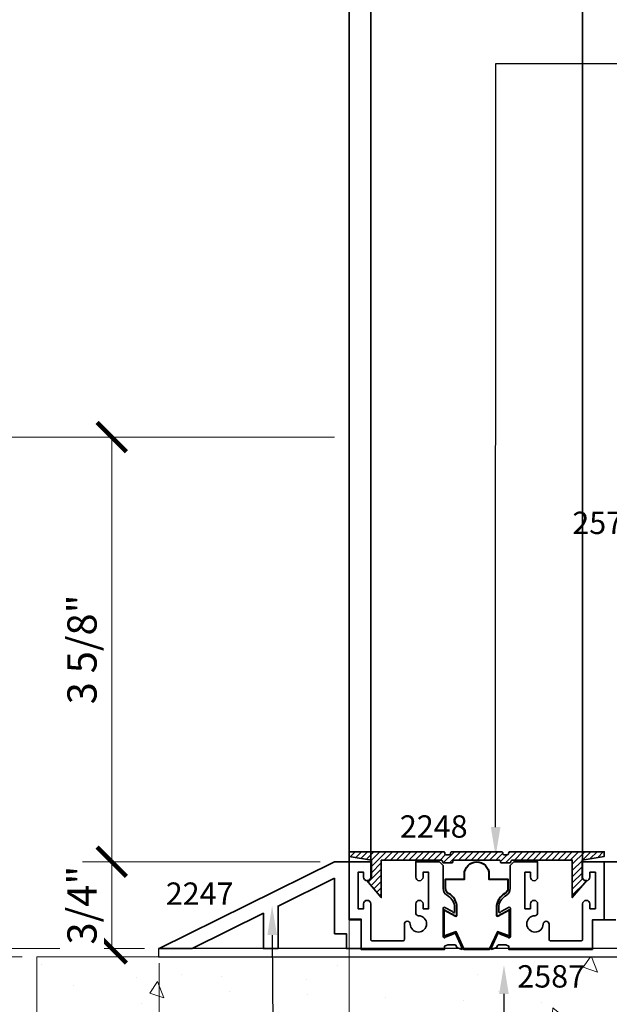
# Model space of a CAD drawing. Units: inches. Extents: x 10808 to 24807, y -8811 to -3227.
# Drawn here: x 11042 to 11047, y -3547 to -3539 of the extents above; entities that cross this region are included whole.
import ezdxf
from ezdxf import colors
from ezdxf.entities.mleader import LeaderData, LeaderLine
from ezdxf.math import Vec2, Vec3

# ---------------------------------------------------------------- set-up
doc = ezdxf.new("R2010")
doc.units = ezdxf.units.IN
doc.header["$LTSCALE"] = 0.5
doc.header["$MEASUREMENT"] = 0
doc.header["$PDSIZE"] = 1
doc.layers.get('Defpoints').update_dxf_attribs({"color": 251, "lineweight": 0})
for name, color, linetype, lineweight in [('By Others', 8, 'Continuous', 5), ('Dimensions', 7, 'Continuous', 13), ('PRL Frame', 134, 'Continuous', 35), ('PRLFrame', 134, 'Continuous', 35), ('Text', 252, 'Continuous', 30)]:
    doc.layers.add(name, color=color, linetype=linetype, lineweight=lineweight)
doc.layers.add('stainless steel', color=252, linetype='Continuous')
doc.styles.get("Standard").update_dxf_attribs({"font": 'arial.ttf'})
doc.dimstyles.new('PRL$0', dxfattribs={"dimtxt": 0.125, "dimasz": 0.125, "dimexe": 0.125, "dimexo": 0.0625, "dimgap": 0.0625, "dimtad": 1, "dimdec": 4, "dimzin": 3, "dimdsep": 46, "dimlunit": 4, "dimtxsty": 'Standard', "dimblk": 'ARCHTICK', "dimcen": 0, "dimclrd": 256, "dimclre": 256, "dimclrt": 256, "dimazin": 0, "dimtfac": 1, "dimtdec": 4, "dimtofl": 0, "dimtmove": 0, "dimatfit": 3, "dimfxl": 0.125, "dimtfill": 1, "dimfrac": 2, "dimtolj": 1, "dimtzin": 0, "dimlwd": -1, "dimlwe": -1, "dimarcsym": 0})

# ---------------------------------------------------------------- blocks, each defined once
blk = doc.blocks.new('_ArchTick')
at = {"color": 0, "linetype": 'ByBlock', "const_width": 0.15}
blk.add_lwpolyline([(-0.5, -0.5), (0.5, 0.5)], dxfattribs=at)
blk = doc.blocks.new('_Open')
at = {"color": 0, "linetype": 'ByBlock', "lineweight": -2}
for p, q in [((-1, 0.167), (0, 0)), ((-1, -0.167), (0, 0)), ((0, 0), (-1, 0))]:
    blk.add_line(p, q, dxfattribs=at)
blk = doc.blocks.new('*D94')
at = {"layer": 'Defpoints', "color": 0, "transparency": 16777216}
for p in [(11041.4585, -3533.1189), (11042.0717, -3533.1189), (11045.1599, -3542.4406)]:
    blk.add_point(p, dxfattribs=at)
at = {"layer": 'Dimensions', "transparency": 16777216}
for p, q in [((11042.0717, -3542.4406), (11042.0717, -3533.3689)), ((11045.0349, -3542.4406), (11041.8217, -3542.4406))]:
    blk.add_line(p, q, dxfattribs=at)
at = {"layer": 'Dimensions', "transparency": 16777216, "xscale": 0.25, "yscale": 0.25, "zscale": 0.25}
for name, p, rotation in [('_Open', (11042.0717, -3533.1189), 90), ('_ArchTick', (11042.0717, -3542.4406), 270)]:
    blk.add_blockref(name, p, dxfattribs=dict(at, rotation=rotation))
at = {"layer": 'Dimensions', "transparency": 16777216, "insert": (11041.8173, -3537.9047), "char_height": 0.25, "attachment_point": 5, "rotation": 90, "bg_fill": 3, "box_fill_scale": 1.25, "bg_fill_color": 256, "bg_fill_true_color": 13158600, "bg_fill_transparency": 0}
blk.add_mtext('\\A1;DAYLIGHT OPENING', dxfattribs=at)
blk = doc.blocks.new('*D95')
at = {"layer": 'Defpoints', "color": 0, "transparency": 16777216}
for p in [(11040.6802, -3533.1189), (11041.4585, -3533.1189), (11043.5349, -3546.8156)]:
    blk.add_point(p, dxfattribs=at)
at = {"layer": 'Dimensions', "transparency": 16777216}
for p, q in [((11040.6802, -3546.8156), (11040.6802, -3533.3689)), ((11043.4099, -3546.8156), (11040.4302, -3546.8156))]:
    blk.add_line(p, q, dxfattribs=at)
at = {"layer": 'Dimensions', "transparency": 16777216, "xscale": 0.25, "yscale": 0.25, "zscale": 0.25}
for name, p, rotation in [('_Open', (11040.6802, -3533.1189), 90), ('_ArchTick', (11040.6802, -3546.8156), 270)]:
    blk.add_blockref(name, p, dxfattribs=dict(at, rotation=rotation))
at = {"layer": 'Dimensions', "transparency": 16777216, "insert": (11040.4259, -3540.0922), "char_height": 0.25, "attachment_point": 5, "rotation": 90, "bg_fill": 3, "box_fill_scale": 1.25, "bg_fill_color": 256, "bg_fill_true_color": 13158600, "bg_fill_transparency": 0}
blk.add_mtext('\\A1;NET FRAME DIMENSION', dxfattribs=at)
blk = doc.blocks.new('*D96')
at = {"layer": 'Defpoints', "color": 0, "transparency": 16777216}
for p in [(11039.3011, -3533.1189), (11041.4585, -3533.1189), (11042.49, -3546.8866)]:
    blk.add_point(p, dxfattribs=at)
at = {"layer": 'Dimensions', "transparency": 16777216}
for p, q in [((11039.3011, -3546.8866), (11039.3011, -3533.3689)), ((11042.365, -3546.8866), (11039.0511, -3546.8866))]:
    blk.add_line(p, q, dxfattribs=at)
at = {"layer": 'Dimensions', "transparency": 16777216, "xscale": 0.25, "yscale": 0.25, "zscale": 0.25}
for name, p, rotation in [('_Open', (11039.3011, -3533.1189), 90), ('_ArchTick', (11039.3011, -3546.8866), 270)]:
    blk.add_blockref(name, p, dxfattribs=dict(at, rotation=rotation))
at = {"layer": 'Dimensions', "transparency": 16777216, "insert": (11039.0468, -3540.1277), "char_height": 0.25, "attachment_point": 5, "rotation": 90, "bg_fill": 3, "box_fill_scale": 1.25, "bg_fill_color": 256, "bg_fill_true_color": 13158600, "bg_fill_transparency": 0}
blk.add_mtext('\\A1;ROUGH OPENING', dxfattribs=at)
blk = doc.blocks.new('*D97')
at = {"layer": 'Defpoints', "color": 0, "transparency": 16777216}
for p in [(11040.6802, -3546.8156), (11043.5349, -3546.8156), (11042.49, -3546.8866)]:
    blk.add_point(p, dxfattribs=at)
at = {"layer": 'Dimensions', "transparency": 16777216}
for p, q in [((11039.8592, -3546.8489), (11039.8592, -3545.8496)), ((11040.6802, -3546.8156), (11040.6802, -3546.5656)), ((11043.4099, -3546.8156), (11040.4302, -3546.8156)), ((11040.6802, -3546.8866), (11040.6802, -3546.8156)), ((11040.6802, -3546.8511), (11039.8592, -3546.8489)), ((11042.365, -3546.8866), (11040.4302, -3546.8866)), ((11040.6802, -3546.8866), (11040.6802, -3547.1366))]:
    blk.add_line(p, q, dxfattribs=at)
at = {"layer": 'Dimensions', "transparency": 16777216, "xscale": 0.25, "yscale": 0.25, "zscale": 0.25}
for p, rotation in [((11040.6802, -3546.8156), 270), ((11040.6802, -3546.8866), 90)]:
    blk.add_blockref('_ArchTick', p, dxfattribs=dict(at, rotation=rotation))
at = {"layer": 'Dimensions', "transparency": 16777216, "insert": (11039.6049, -3546.3492), "char_height": 0.25, "attachment_point": 5, "rotation": 90, "bg_fill": 3, "box_fill_scale": 1.25, "bg_fill_color": 256, "bg_fill_true_color": 13158600, "bg_fill_transparency": 0}
blk.add_mtext('\\A1;1/16"', dxfattribs=at)
blk = doc.blocks.new('*D100')
at = {"layer": 'Defpoints', "color": 0, "transparency": 16777216}
for p in [(11045.1599, -3546.0736), (11043.5349, -3546.8156), (11043.5349, -3550.0108)]:
    blk.add_point(p, dxfattribs=at)
at = {"layer": 'Dimensions', "transparency": 16777216}
for p, q in [((11045.1599, -3546.1986), (11045.1599, -3550.2608)), ((11043.5349, -3546.9406), (11043.5349, -3550.2608)), ((11045.1599, -3550.0108), (11043.5349, -3550.0108))]:
    blk.add_line(p, q, dxfattribs=at)
at = {"layer": 'Dimensions', "transparency": 16777216, "xscale": 0.25, "yscale": 0.25, "zscale": 0.25, "rotation": 180}
blk.add_blockref('_ArchTick', (11043.5349, -3550.0108), dxfattribs=at)
at = {"layer": 'Dimensions', "transparency": 16777216, "xscale": 0.25, "yscale": 0.25, "zscale": 0.25}
blk.add_blockref('_ArchTick', (11045.1599, -3550.0108), dxfattribs=at)
at = {"layer": 'Dimensions', "transparency": 16777216, "insert": (11044.3474, -3549.7566), "char_height": 0.25, "attachment_point": 5, "bg_fill": 3, "box_fill_scale": 1.25, "bg_fill_color": 256, "bg_fill_true_color": 13158600, "bg_fill_transparency": 0}
blk.add_mtext('\\A1;1 5/8"', dxfattribs=at)
blk = doc.blocks.new('*D101')
at = {"layer": 'Defpoints', "color": 0, "transparency": 16777216}
for p in [(11045.1599, -3546.0736), (11051.6948, -3546.0736), (11051.6948, -3550.0108)]:
    blk.add_point(p, dxfattribs=at)
at = {"layer": 'Dimensions', "transparency": 16777216}
for p, q in [((11045.1599, -3546.1986), (11045.1599, -3550.2608)), ((11051.6948, -3546.1986), (11051.6948, -3550.2608)), ((11045.1599, -3550.0108), (11051.6948, -3550.0108))]:
    blk.add_line(p, q, dxfattribs=at)
at = {"layer": 'Dimensions', "transparency": 16777216, "xscale": 0.25, "yscale": 0.25, "zscale": 0.25, "rotation": 180}
blk.add_blockref('_ArchTick', (11045.1599, -3550.0108), dxfattribs=at)
at = {"layer": 'Dimensions', "transparency": 16777216, "xscale": 0.25, "yscale": 0.25, "zscale": 0.25}
blk.add_blockref('_ArchTick', (11051.6948, -3550.0108), dxfattribs=at)
at = {"layer": 'Dimensions', "transparency": 16777216, "insert": (11048.4273, -3549.7566), "char_height": 0.25, "attachment_point": 5, "bg_fill": 3, "box_fill_scale": 1.25, "bg_fill_color": 256, "bg_fill_true_color": 13158600, "bg_fill_transparency": 0}
blk.add_mtext('\\A1;6 9/16"', dxfattribs=at)
blk = doc.blocks.new('*D102')
at = {"layer": 'Defpoints', "color": 0, "transparency": 16777216}
for p in [(11051.6948, -3546.0736), (11043.5349, -3546.8156), (11051.6948, -3550.5958)]:
    blk.add_point(p, dxfattribs=at)
at = {"layer": 'Dimensions', "transparency": 16777216}
for p, q in [((11051.6948, -3546.1986), (11051.6948, -3550.8458)), ((11043.5349, -3546.9406), (11043.5349, -3550.8458)), ((11043.5349, -3550.5958), (11051.6948, -3550.5958))]:
    blk.add_line(p, q, dxfattribs=at)
at = {"layer": 'Dimensions', "transparency": 16777216, "xscale": 0.25, "yscale": 0.25, "zscale": 0.25, "rotation": 180}
blk.add_blockref('_ArchTick', (11043.5349, -3550.5958), dxfattribs=at)
at = {"layer": 'Dimensions', "transparency": 16777216, "xscale": 0.25, "yscale": 0.25, "zscale": 0.25}
blk.add_blockref('_ArchTick', (11051.6948, -3550.5958), dxfattribs=at)
at = {"layer": 'Dimensions', "transparency": 16777216, "insert": (11047.6148, -3550.3414), "char_height": 0.25, "attachment_point": 5, "bg_fill": 3, "box_fill_scale": 1.25, "bg_fill_color": 256, "bg_fill_true_color": 13158600, "bg_fill_transparency": 0}
blk.add_mtext('\\A1;8 3/16"', dxfattribs=at)
blk = doc.blocks.new('*D319')
at = {"layer": 'Defpoints', "color": 0, "transparency": 16777216}
for p in [(11042.0717, -3542.4406), (11045.1599, -3542.4406), (11043.5349, -3546.8156)]:
    blk.add_point(p, dxfattribs=at)
at = {"layer": 'Dimensions', "transparency": 16777216}
for p, q in [((11045.0349, -3542.4406), (11041.8217, -3542.4406)), ((11042.0717, -3546.8156), (11042.0717, -3542.4406)), ((11043.4099, -3546.8156), (11041.8217, -3546.8156))]:
    blk.add_line(p, q, dxfattribs=at)
at = {"layer": 'Dimensions', "transparency": 16777216, "xscale": 0.25, "yscale": 0.25, "zscale": 0.25}
for p, rotation in [((11042.0717, -3542.4406), 90), ((11042.0717, -3546.8156), 270)]:
    blk.add_blockref('_ArchTick', p, dxfattribs=dict(at, rotation=rotation))
at = {"layer": 'Dimensions', "transparency": 16777216, "insert": (11041.8173, -3544.6281), "char_height": 0.25, "attachment_point": 5, "rotation": 90, "bg_fill": 3, "box_fill_scale": 1.25, "bg_fill_color": 256, "bg_fill_true_color": 13158600, "bg_fill_transparency": 0}
blk.add_mtext('\\A1;4 3/8"', dxfattribs=at)
blk = doc.blocks.new('*D320')
at = {"layer": 'Defpoints', "color": 0, "transparency": 16777216}
for p in [(11043.1301, -3546.0736), (11045.0349, -3546.0736), (11043.5349, -3546.8156)]:
    blk.add_point(p, dxfattribs=at)
at = {"layer": 'Dimensions', "transparency": 16777216}
for p, q in [((11044.9099, -3546.0736), (11042.8801, -3546.0736)), ((11043.1301, -3546.8156), (11043.1301, -3546.0736)), ((11043.4099, -3546.8156), (11042.8801, -3546.8156))]:
    blk.add_line(p, q, dxfattribs=at)
at = {"layer": 'Dimensions', "transparency": 16777216, "xscale": 0.25, "yscale": 0.25, "zscale": 0.25}
for p, rotation in [((11043.1301, -3546.0736), 90), ((11043.1301, -3546.8156), 270)]:
    blk.add_blockref('_ArchTick', p, dxfattribs=dict(at, rotation=rotation))
at = {"layer": 'Dimensions', "transparency": 16777216, "insert": (11042.8757, -3546.4446), "char_height": 0.25, "attachment_point": 5, "rotation": 90, "bg_fill": 3, "box_fill_scale": 1.25, "bg_fill_color": 256, "bg_fill_true_color": 13158600, "bg_fill_transparency": 0}
blk.add_mtext('\\A1;3/4"', dxfattribs=at)
blk = doc.blocks.new('*D321')
at = {"layer": 'Defpoints', "color": 0, "transparency": 16777216}
for p in [(11043.1301, -3542.4406), (11045.1599, -3542.4406), (11045.0349, -3546.0736)]:
    blk.add_point(p, dxfattribs=at)
at = {"layer": 'Dimensions', "transparency": 16777216}
for p, q in [((11045.0349, -3542.4406), (11042.8801, -3542.4406)), ((11043.1301, -3546.0736), (11043.1301, -3542.4406)), ((11044.9099, -3546.0736), (11042.8801, -3546.0736))]:
    blk.add_line(p, q, dxfattribs=at)
at = {"layer": 'Dimensions', "transparency": 16777216, "xscale": 0.25, "yscale": 0.25, "zscale": 0.25}
for p, rotation in [((11043.1301, -3542.4406), 90), ((11043.1301, -3546.0736), 270)]:
    blk.add_blockref('_ArchTick', p, dxfattribs=dict(at, rotation=rotation))
at = {"layer": 'Dimensions', "transparency": 16777216, "insert": (11042.8757, -3544.2571), "char_height": 0.25, "attachment_point": 5, "rotation": 90, "bg_fill": 3, "box_fill_scale": 1.25, "bg_fill_color": 256, "bg_fill_true_color": 13158600, "bg_fill_transparency": 0}
blk.add_mtext('\\A1;3 5/8"', dxfattribs=at)

msp = doc.modelspace()

# ---------------------------------------------------------------- hatches: boundary and pattern name
at = {"layer": 'By Others'}
h = msp.add_hatch(dxfattribs=at)
h.set_pattern_fill('AR-CONC', color=256, scale=0.2, angle=-90)
h.set_pattern_definition([(320, (15456.8882, 8845.0308), (-0.12550427, -1.43452037), [0.15, -1.65]), (265, (15456.8882, 8845.0308), (1.50438427, 0.27750267), [0.12, -1.32]), (10.451444, (15456.8778, 8844.9112), (1.37887998, -1.1570177), [0.12748038, -1.40228422]), (316.1842, (15457.2882, 8845.0308), (-0.33103856, -2.13448266), [0.225, -2.475]), (6.635635, (15457.2606, 8844.8529), (1.9482372, -1.8693239), [0.1912207, -2.10342752]), (261.184164, (15457.2882, 8845.0308), (1.9482372, -1.8693239), [0.18, -1.98]), (291, (15457.1882, 8844.8308), (-0.80523778, -1.1938141), [0.15, -1.65]), (236, (15457.1882, 8844.8308), (1.45030009, -0.48663066), [0.12, -1.32]), (341.451445, (15457.1211, 8844.7313), (0.6450623, -1.68044475), [0.12748038, -1.40228422]), (307.5, (15456.88823, 8845.03077), (0.665787708, -0.02431971), [0, -1.304, 0, -1.34, 0, -1.325]), (277.5, (15456.8882, 8845.0308), (0.788823424, -0.526139075), [0, -0.764, 0, -1.274, 0, -0.505]), (237.5, (15456.88823, 8845.47677), (-0.045109743, -1.067644872), [0, -0.5, 0, -1.56, 0, -2.07]), (227.5, (15456.8882, 8845.6768), (0.200209965, -1.16637234), [0, -0.65, 0, -1.036, 0, -1.47])])
h.paths.add_polyline_path([(11053.61683, -3546.88656), (11053.61683, -3548.78153), (11042.48995, -3548.78153), (11042.48995, -3546.88656)])

# ---------------------------------------------------------------- linework, layer by layer
msp.add_lwpolyline([(11053.61683, -3546.88656), (11053.61683, -3548.78153), (11042.48995, -3548.78153), (11042.48995, -3546.88656)], close=True, dxfattribs=at)
at = {"layer": 'PRL Frame'}
for p, q in [((11045.15986, -3546.07356), (11045.15986, -3533.11885)), ((11045.34387, -3546.07356), (11045.34387, -3533.11885)), ((11047.15387, -3546.07356), (11047.15387, -3533.1846))]:
    msp.add_line(p, q, dxfattribs=at)
msp.add_lwpolyline([(11045.03486, -3546.21301), (11045.03486, -3546.68956), (11045.13566, -3546.68956), (11045.13566, -3546.81556), (11045.26066, -3546.81556), (11045.26066, -3546.56356), (11045.15986, -3546.56356), (11045.15986, -3546.07356), (11045.03486, -3546.07356), (11043.53486, -3546.81556), (11043.81678, -3546.81556), (11044.42582, -3546.51429), (11044.42582, -3546.81556), (11044.55082, -3546.81556), (11044.55082, -3546.45245)], close=True, dxfattribs=at)
at = {"layer": 'stainless steel'}
msp.add_lwpolyline([(11051.67911, -3546.88656, 0.4147461), (11051.75781, -3546.80786), (11051.75781, -3546.14656, -1), (11051.76781, -3546.14656), (11051.76781, -3546.86656), (11051.76781, -3546.88656), (11051.83081, -3546.88656), (11051.83081, -3546.14656, 1), (11051.69481, -3546.14656), (11051.69481, -3546.80793, -0.9117872), (11051.67918, -3546.81556), (11043.52952, -3546.81556), (11043.52952, -3546.88656), (11051.67911, -3546.88656)], format="xyb", dxfattribs=at)

# ---------------------------------------------------------------- texts
at = {"layer": 'Text', "lineweight": -3}
for s, p in [('2570', (11047.06645, -3543.27026)), ('2248', (11045.5926, -3545.86746)), ('2247', (11043.59166, -3546.44168))]:
    msp.add_text(s, height=0.191097, dxfattribs=at).set_placement(p)

# ---------------------------------------------------------------- leaders
at = {"layer": 'Text'}
ml = msp.add_multileader_mtext('Standard', dxfattribs=at)
ml.set_content('\\A1;{\\f@Arial Unicode MS|b0|i0|c0|p34;2-3/16" WIDE BEAUTY CAP\\P6063-T5 ALUMINUM }', color=256)
ml.set_leader_properties()
ml.build(insert=Vec2(0, 0))
ml.multileader.update_dxf_attribs({"dogleg_length": 0.20396, "arrow_head_size": 0.25, "scale": 2})
ctx = ml.context
ctx.base_point, ctx.scale, ctx.char_height, ctx.arrow_head_size, ctx.landing_gap_size, ctx.plane_origin = Vec3(11052.26973, -3539.24501), 2, 0.25, 0.25, 0.125, Vec3(11049.86912, -3543.54841)
notes = []
notes.append((ctx, [(0, (1, 1, 0), (11046.41183, -3539.24501), (1, 0), 5.85791, [(0, [(11046.41089, -3546.02687)], 0, [])])]))
ctx.mtext.insert, ctx.mtext.width, ctx.mtext.flow_direction = Vec3(11052.39473, -3539.11788), 5.7170186, 5
for ctx, leaders in notes:
    for number, flags, end, landing, length, lines in leaders:
        leader = LeaderData()
        leader.index, (leader.has_last_leader_line, leader.has_dogleg_vector, leader.attachment_direction) = number, flags
        leader.last_leader_point, leader.dogleg_vector, leader.dogleg_length = Vec3(end), Vec3(landing), length
        for number, points, colour, breaks in lines:
            line = LeaderLine()
            line.index, line.vertices, line.color, line.breaks = number, Vec3.list(points), colors.encode_raw_color(colour), breaks
            leader.lines.append(line)
        ctx.leaders.append(leader)

# ---------------------------------------------------------------- next in the draw order: dimensions: what is measured, and where the dimension line sits
at = {"layer": 'Dimensions'}
dim = msp.add_linear_dim(base=(11042.07167, -3533.11885), p1=(11045.15986, -3542.44058), p2=(11041.45847, -3533.11885), angle=90, text='DAYLIGHT OPENING', dimstyle='PRL$0', override={"dimblk1": 'ArchTick', "dimblk2": 'Open', "dimsah": 1, "dimse2": 1}, dxfattribs=at)
dim.commit()
dim.dimension.update_dxf_attribs({"geometry": '*D94', "text_midpoint": (11041.81732, -3537.90472)})

# ---------------------------------------------------------------- next in the draw order: dimensions: what is measured, and where the dimension line sits
dim = msp.add_linear_dim(base=(11040.68021, -3533.11885), p1=(11043.53486, -3546.81556), p2=(11041.45847, -3533.11885), angle=90, text='NET FRAME DIMENSION', dimstyle='PRL$0', override={"dimblk1": 'ArchTick', "dimblk2": 'Open', "dimsah": 1, "dimse2": 1}, dxfattribs=at)
dim.commit()
dim.dimension.update_dxf_attribs({"geometry": '*D95', "text_midpoint": (11040.42586, -3540.09221)})

# ---------------------------------------------------------------- next in the draw order: dimensions: what is measured, and where the dimension line sits
dim = msp.add_linear_dim(base=(11039.30112, -3533.11885), p1=(11042.48995, -3546.88656), p2=(11041.45847, -3533.11885), angle=90, text='ROUGH OPENING', dimstyle='PRL$0', override={"dimblk1": 'ArchTick', "dimblk2": 'Open', "dimsah": 1, "dimse2": 1}, dxfattribs=at)
dim.commit()
dim.dimension.update_dxf_attribs({"geometry": '*D96', "text_midpoint": (11039.04678, -3540.12771)})

# ---------------------------------------------------------------- next in the draw order: dimensions: what is measured, and where the dimension line sits
dim = msp.add_linear_dim(base=(11040.68021, -3546.81556), p1=(11042.48995, -3546.88656), p2=(11043.53486, -3546.81556), angle=90, dimstyle='PRL$0', dxfattribs=at)
dim.commit()
dim.dimension.update_dxf_attribs({"geometry": '*D97', "text_midpoint": (11039.85918, -3546.7239), "dimtype": 160})

# ---------------------------------------------------------------- next in the draw order: leaders
at = {"layer": 'Text'}
ml = msp.add_multileader_mtext('Standard', dxfattribs=at)
ml.set_content('{\\f@Arial Unicode MS|b0|i0|c0|p34;THERMAL BROKEN}', color=256)
ml.set_leader_properties()
ml.build(insert=Vec2(0, 0))
ml.multileader.update_dxf_attribs({"dogleg_length": 3.02338, "arrow_head_size": 0.25, "scale": 2})
ctx = ml.context
ctx.base_point, ctx.scale, ctx.char_height, ctx.arrow_head_size, ctx.landing_gap_size, ctx.plane_origin = Vec3(11031.15182, -3540.48472), 2, 0.25, 0.25, 0.125, Vec3(11025.7524, -3542.40659)
notes = []
notes.append((ctx, [(0, (1, 1, 0), (11024.62225, -3540.48472), (1, 0), 6.52958, [(0, [(11024.62225, -3543.45203)], 0, [])])]))
ctx.mtext.insert, ctx.mtext.width, ctx.mtext.flow_direction = Vec3(11031.27682, -3540.35759), 7.8466001, 5
ml = msp.add_multileader_mtext('Standard', dxfattribs=at)
ml.set_content('{\\f@Arial Unicode MS|b0|i0|c0|p34;GASKET FOR (1 1/8" GLASS)\\PPART# BL-4514}', color=256)
ml.set_leader_properties()
ml.build(insert=Vec2(0, 0))
ml.multileader.update_dxf_attribs({"dogleg_length": 3.02338, "arrow_head_size": 0.25, "scale": 2})
ctx = ml.context
ctx.base_point, ctx.scale, ctx.char_height, ctx.arrow_head_size, ctx.landing_gap_size, ctx.plane_origin = Vec3(11031.17312, -3541.52854), 2, 0.25, 0.25, 0.125, Vec3(11026.73744, -3542.40659)
notes.append((ctx, [(0, (1, 1, 0), (11025.60729, -3541.52854), (1, 0), 5.56583, [(0, [(11025.60729, -3542.35366)], 0, [])])]))
ctx.mtext.insert, ctx.mtext.width, ctx.mtext.flow_direction = Vec3(11031.29812, -3541.40141), 7.8466001, 5
ml = msp.add_multileader_mtext('Standard', dxfattribs=at)
ml.set_content('\\A1;{\\f@Arial Unicode MS|b0|i0|c0|p34;1-1/2" x 3-5/8" (FIXED PANEL)\\PTHERMALLY BROKEN\\PBOTTOM RAIL 6063-T5 ALUMINUM }', color=256)
ml.set_leader_properties()
ml.build(insert=Vec2(0, 0))
ml.multileader.update_dxf_attribs({"dogleg_length": 0.20396, "arrow_head_size": 0.25, "scale": 2})
ctx = ml.context
ctx.base_point, ctx.scale, ctx.char_height, ctx.arrow_head_size, ctx.landing_gap_size, ctx.plane_origin = Vec3(11030.89733, -3542.90064), 2, 0.25, 0.25, 0.125, Vec3(11032.72402, -3545.61783)
notes.append((ctx, [(0, (1, 1, 0), (11029.4496, -3542.90064), (1, 0), 1.44773, [(0, [(11025.70142, -3542.90064)], 0, [])])]))
ctx.mtext.insert, ctx.mtext.width, ctx.mtext.flow_direction = Vec3(11031.02233, -3542.77351), 8.3674539, 5
for ctx, leaders in notes:
    for number, flags, end, landing, length, lines in leaders:
        leader = LeaderData()
        leader.index, (leader.has_last_leader_line, leader.has_dogleg_vector, leader.attachment_direction) = number, flags
        leader.last_leader_point, leader.dogleg_vector, leader.dogleg_length = Vec3(end), Vec3(landing), length
        for number, points, colour, breaks in lines:
            line = LeaderLine()
            line.index, line.vertices, line.color, line.breaks = number, Vec3.list(points), colors.encode_raw_color(colour), breaks
            leader.lines.append(line)
        ctx.leaders.append(leader)

# ---------------------------------------------------------------- next in the draw order: dimensions: what is measured, and where the dimension line sits
at = {"layer": 'Dimensions'}
dim = msp.add_linear_dim(base=(11043.53486, -3550.01082), p1=(11045.15986, -3546.07356), p2=(11043.53486, -3546.81556), dimstyle='PRL$0', dxfattribs=at)
dim.commit()
dim.dimension.update_dxf_attribs({"geometry": '*D100', "text_midpoint": (11044.34736, -3549.75655)})

# ---------------------------------------------------------------- next in the draw order: dimensions: what is measured, and where the dimension line sits
dim = msp.add_linear_dim(base=(11051.694806, -3550.010817), p1=(11045.159857, -3546.073557), p2=(11051.694806, -3546.073557), dimstyle='PRL$0', dxfattribs=at)
dim.commit()
dim.dimension.update_dxf_attribs({"geometry": '*D101', "text_midpoint": (11048.427332, -3549.756554)})

# ---------------------------------------------------------------- next in the draw order: dimensions: what is measured, and where the dimension line sits
dim = msp.add_linear_dim(base=(11051.694806, -3550.595789), p1=(11043.534857, -3546.815557), p2=(11051.694806, -3546.073557), dimstyle='PRL$0', dxfattribs=at)
dim.commit()
dim.dimension.update_dxf_attribs({"geometry": '*D102', "text_midpoint": (11047.614832, -3550.34144)})

# ---------------------------------------------------------------- next in the draw order: hatches: boundary and pattern name
at = {"layer": 'PRL Frame'}
h = msp.add_hatch(dxfattribs=at)
h.set_pattern_fill('ANSI31', color=256, scale=0.3)
h.set_pattern_definition([(45, (925.306057, 1500.48728), (-0.0265165043, 0.0265165043), [])])
edge = h.paths.add_edge_path()
edge.add_line((11045.43366, -3546.05853), (11045.67366, -3546.05853))
edge.add_line((11045.67366, -3546.05853), (11045.67366, -3546.05853))
edge.add_line((11045.67366, -3546.05853), (11045.86266, -3546.05853))
edge.add_line((11045.86266, -3546.05853), (11045.86266, -3546.05853))
edge.add_line((11045.86266, -3546.05853), (11045.94614, -3546.05853))
edge.add_arc((11045.94614, -3546.06853), 0.01, 0, 90, ccw=False)
edge.add_line((11045.95614, -3546.06853), (11045.95614, -3546.07353))
edge.add_arc((11045.96614, -3546.07353), 0.01, 180, 270)
edge.add_line((11045.96614, -3546.08353), (11046.03614, -3546.08353))
edge.add_arc((11046.03614, -3546.07353), 0.01, 270, 360)
edge.add_line((11046.04614, -3546.07353), (11046.04614, -3546.06853))
edge.add_arc((11046.05614, -3546.06853), 0.01, 90, 180, ccw=False)
edge.add_line((11046.05614, -3546.05853), (11046.44219, -3546.05853))
edge.add_arc((11046.44219, -3546.06853), 0.01, 0, 90, ccw=False)
edge.add_line((11046.45219, -3546.06853), (11046.45219, -3546.07704))
edge.add_arc((11046.46155, -3546.07353), 0.01, 200.529603, 270)
edge.add_line((11046.46155, -3546.08353), (11046.53219, -3546.08353))
edge.add_arc((11046.53219, -3546.07353), 0.01, 270, 360)
edge.add_line((11046.54219, -3546.07353), (11046.54219, -3546.06853))
edge.add_arc((11046.55219, -3546.06853), 0.01, 90, 180, ccw=False)
edge.add_line((11046.55219, -3546.05853), (11046.63566, -3546.05853))
edge.add_line((11046.63566, -3546.05853), (11046.63566, -3546.05853))
edge.add_line((11046.63566, -3546.05853), (11046.82466, -3546.05853))
edge.add_line((11046.82466, -3546.05853), (11046.82466, -3546.05853))
edge.add_line((11046.82466, -3546.05853), (11047.06531, -3546.05853))
edge.add_line((11047.06531, -3546.05853), (11047.06531, -3546.37993))
edge.add_line((11047.06531, -3546.37993), (11047.18931, -3546.23472))
edge.add_line((11047.18931, -3546.23472), (11047.17931, -3546.23472))
edge.add_arc((11047.17931, -3546.20472), 0.03, 180, 270, ccw=False)
edge.add_line((11047.14931, -3546.20472), (11047.14931, -3546.05853))
edge.add_line((11047.14931, -3546.05853), (11047.15032, -3546.05853))
edge.add_line((11047.15032, -3546.05853), (11047.33881, -3546.02728))
edge.add_line((11047.33881, -3546.02728), (11047.33881, -3545.98853))
edge.add_line((11047.33881, -3545.98853), (11046.53219, -3545.98853))
edge.add_arc((11046.53219, -3545.99853), 0.01, 90, 180)
edge.add_line((11046.52219, -3545.99853), (11046.52219, -3546.00353))
edge.add_arc((11046.51219, -3546.00353), 0.01, -90, 0, ccw=False)
edge.add_line((11046.51219, -3546.01353), (11046.48219, -3546.01353))
edge.add_arc((11046.48219, -3546.00353), 0.01, 180, 270, ccw=False)
edge.add_line((11046.47219, -3546.00353), (11046.47219, -3545.99853))
edge.add_arc((11046.46219, -3545.99853), 0.01, 0, 90)
edge.add_line((11046.46219, -3545.98853), (11046.24949, -3545.98853))
edge.add_line((11046.24949, -3545.98853), (11046.03614, -3545.98853))
edge.add_arc((11046.03614, -3545.99853), 0.01, 90, 180)
edge.add_line((11046.02614, -3545.99853), (11046.02614, -3546.00353))
edge.add_arc((11046.01614, -3546.00353), 0.01, 270, 360, ccw=False)
edge.add_line((11046.01614, -3546.01353), (11045.98614, -3546.01353))
edge.add_arc((11045.98614, -3546.00353), 0.01, 180, 270, ccw=False)
edge.add_line((11045.97614, -3546.00353), (11045.97614, -3545.99503))
edge.add_arc((11045.96678, -3545.99853), 0.01, 20.529603, 90)
edge.add_line((11045.96678, -3545.98853), (11045.16016, -3545.98853))
edge.add_line((11045.16016, -3545.98853), (11045.16016, -3546.02728))
edge.add_line((11045.16016, -3546.02728), (11045.34966, -3546.0587))
edge.add_line((11045.34966, -3546.0587), (11045.34966, -3546.20472))
edge.add_arc((11045.31966, -3546.20472), 0.03, 270, 360, ccw=False)
edge.add_line((11045.31966, -3546.23472), (11045.30966, -3546.23472))
edge.add_line((11045.30966, -3546.23472), (11045.43366, -3546.37993))
edge.add_line((11045.43366, -3546.37993), (11045.43366, -3546.05853))

# ---------------------------------------------------------------- next in the draw order: linework, layer by layer
at = {"color": 4, "lineweight": 40}
msp.add_lwpolyline([(11045.98223, -3546.30061), (11045.98223, -3546.22353), (11046.14417, -3546.22353), (11046.14417, -3546.17974, -0.4142136), (11046.24917, -3546.07474, -0.4142136), (11046.35417, -3546.17974), (11046.35417, -3546.22353), (11046.51612, -3546.22353), (11046.51612, -3546.30061, -0.2741991), (11046.4901, -3546.34449, 0.2741991), (11046.41824, -3546.46567), (11046.41824, -3546.52823, 0.5757152), (11046.4332, -3546.53691), (11046.52657, -3546.48362), (11046.52657, -3546.71068), (11046.42552, -3546.6739), (11046.35574, -3546.82353), (11046.24917, -3546.82353), (11046.14261, -3546.82353), (11046.07283, -3546.6739), (11045.97178, -3546.71068), (11045.97178, -3546.48362), (11046.06515, -3546.53691, 0.5757152), (11046.0801, -3546.52823), (11046.0801, -3546.46567, 0.2741991), (11046.00825, -3546.34449, -0.2741991)], format="xyb", close=True, dxfattribs=at)
at = {"layer": 'PRL Frame'}
msp.add_lwpolyline([(11045.43366, -3546.05853), (11045.67366, -3546.05853), (11045.67366, -3546.05853), (11045.86266, -3546.05853), (11045.86266, -3546.05853), (11045.94614, -3546.05853, -0.4142136), (11045.95614, -3546.06853), (11045.95614, -3546.07353, 0.4142136), (11045.96614, -3546.08353), (11046.03614, -3546.08353, 0.4142136), (11046.04614, -3546.07353), (11046.04614, -3546.06853, -0.4142136), (11046.05614, -3546.05853), (11046.05614, -3546.05853, -0.0002966), (11046.05614, -3546.05853), (11046.44219, -3546.05853, -0.4142136), (11046.45219, -3546.06853), (11046.45219, -3546.07704, 0.3127601), (11046.46155, -3546.08353), (11046.53219, -3546.08353, 0.4142136), (11046.54219, -3546.07353), (11046.54219, -3546.06853, -0.4142136), (11046.55219, -3546.05853), (11046.63566, -3546.05853), (11046.63566, -3546.05853), (11046.82466, -3546.05853), (11046.82466, -3546.05853), (11047.06531, -3546.05853), (11047.06531, -3546.37993), (11047.18931, -3546.23472), (11047.17931, -3546.23472, -0.4142136), (11047.14931, -3546.20472), (11047.14931, -3546.05853), (11047.15032, -3546.05853), (11047.33881, -3546.02728), (11047.33881, -3545.98853), (11046.53219, -3545.98853, 0.4142136), (11046.52219, -3545.99853), (11046.52219, -3546.00353, -0.4142136), (11046.51219, -3546.01353), (11046.48219, -3546.01353, -0.4142136), (11046.47219, -3546.00353), (11046.47219, -3545.99853, 0.4142136), (11046.46219, -3545.98853), (11046.24949, -3545.98853), (11046.03614, -3545.98853, 0.4142136), (11046.02614, -3545.99853), (11046.02614, -3546.00353, -0.4142136), (11046.01614, -3546.01353), (11045.98614, -3546.01353, -0.4142136), (11045.97614, -3546.00353), (11045.97614, -3545.99503, 0.3127601), (11045.96678, -3545.98853), (11045.16016, -3545.98853), (11045.16016, -3546.02728), (11045.34966, -3546.0587), (11045.34966, -3546.20472, -0.4142136), (11045.31966, -3546.23472), (11045.30966, -3546.23472), (11045.43366, -3546.37993)], format="xyb", close=True, dxfattribs=at)
at = {"layer": 'PRLFrame'}
msp.add_lwpolyline([(11046.77012, -3546.50953, -0.411003), (11046.74567, -3546.5348, 2.3412099), (11046.81719, -3546.60632, -1), (11046.86717, -3546.60742), (11046.86717, -3546.73853, 0.4142136), (11046.87717, -3546.74853), (11047.14448, -3546.74853, 0.4142136), (11047.15448, -3546.73853), (11047.15448, -3546.43453, -1), (11047.21648, -3546.43453), (11047.21648, -3546.47553), (11047.26348, -3546.47553), (11047.26348, -3546.16353), (11047.21648, -3546.16353), (11047.21648, -3546.20453, -1), (11047.15448, -3546.20453), (11047.15448, -3546.07353), (11047.33849, -3546.07353), (11047.33849, -3546.57153), (11047.23769, -3546.57153), (11047.23769, -3546.82353), (11046.52366, -3546.82353), (11046.52366, -3546.79434), (11046.4973, -3546.78353), (11046.43779, -3546.78353, 0.2901369), (11046.42711, -3546.79029), (11046.42032, -3546.80486, -0.1984806), (11046.41366, -3546.81095), (11046.3821, -3546.82244, -0.6691293), (11046.37231, -3546.81167), (11046.431, -3546.68581, -0.7317673), (11046.44588, -3546.68774, 0.2689708), (11046.45095, -3546.6938), (11046.5106, -3546.71551, -0.1695056), (11046.51468, -3546.71884, 0.7568302), (11046.53656, -3546.71267), (11046.53656, -3546.47211, 0.5757152), (11046.5216, -3546.46342), (11046.45711, -3546.50024, 0.1826768), (11046.45358, -3546.50455, -0.8496329), (11046.43824, -3546.50204), (11046.43824, -3546.46567, -0.2741991), (11046.4997, -3546.36203, 0.2741991), (11046.53612, -3546.30061), (11046.53612, -3546.10478), (11046.56737, -3546.07353), (11046.77012, -3546.07353), (11046.77012, -3546.20453, -1), (11046.70812, -3546.20453), (11046.70812, -3546.16353), (11046.66112, -3546.16353), (11046.66112, -3546.47553), (11046.70812, -3546.47553), (11046.70812, -3546.43453, -1), (11046.77012, -3546.43453), (11046.77012, -3546.51008)], format="xyb", dxfattribs=at)
msp.add_lwpolyline([(11047.5225, -3546.07353), (11047.33849, -3546.07353), (11047.33849, -3546.57153), (11047.43929, -3546.57153)], dxfattribs=at)

# ---------------------------------------------------------------- next in the draw order: texts
at = {"layer": 'Text', "lineweight": -3}
msp.add_text('2587', height=0.191097, dxfattribs=at).set_placement((11046.59619, -3547.14934))

# ---------------------------------------------------------------- next in the draw order: leaders
at = {"layer": 'Text'}
ml = msp.add_multileader_mtext('Standard', dxfattribs=at)
ml.set_content('\\A1;{\\f@Arial Unicode MS|b0|i0|c0|p34;BLACK RIGID PVC \\PROCKWELL HARDNESS 90\\P(R-SCALE)}', color=256)
ml.set_leader_properties()
ml.build(insert=Vec2(0, 0))
ml.multileader.update_dxf_attribs({"dogleg_length": 0.20396, "arrow_head_size": 0.25, "scale": 2})
ctx = ml.context
ctx.base_point, ctx.scale, ctx.char_height, ctx.arrow_head_size, ctx.landing_gap_size, ctx.plane_origin = Vec3(11032.30412, -3545.37066), 2, 0.25, 0.25, 0.125, Vec3(11032.72402, -3548.08785)
notes = []
notes.append((ctx, [(0, (1, 1, 0), (11029.4496, -3545.37066), (1, 0), 2.85452, [(0, [(11025.05367, -3545.37066)], 0, [])])]))
ctx.mtext.insert, ctx.mtext.width, ctx.mtext.flow_direction = Vec3(11032.42912, -3545.21684), 8.3674539, 5
ml = msp.add_multileader_mtext('Standard', dxfattribs=at)
ml.set_content('\\A1;{\\f@Arial Unicode MS|b0|i0|c0|p34;SILL FLASHING AVAILABLE \\PUPON REQUEST}', color=256)
ml.set_leader_properties()
ml.build(insert=Vec2(0, 0))
ml.multileader.update_dxf_attribs({"dogleg_length": 3.02338, "arrow_head_size": 0.25, "scale": 2})
ctx = ml.context
ctx.base_point, ctx.scale, ctx.char_height, ctx.arrow_head_size, ctx.landing_gap_size, ctx.plane_origin = Vec3(11032.10223, -3549.13347), 2, 0.25, 0.25, 0.125, Vec3(11029.60074, -3549.91979)
notes.append((ctx, [(0, (1, 1, 0), (11025.8135, -3549.13347), (1, 0), 6.28873, [(0, [(11025.81395, -3546.88656)], 0, [])])]))
ctx.mtext.insert, ctx.mtext.width, ctx.mtext.flow_direction = Vec3(11032.22723, -3548.99867), 8.3674539, 5
ml = msp.add_multileader_mtext('Standard', dxfattribs=at)
ml.set_content('\\A1;{\\f@Arial Unicode MS|b0|i0|c0|p34;SILL FLASHING AVAILABLE\\P UPON REQUEST}', color=256)
ml.set_leader_properties()
ml.build(insert=Vec2(0, 0))
ml.multileader.update_dxf_attribs({"dogleg_length": 3.02338, "arrow_head_size": 0.25, "scale": 2})
ctx = ml.context
ctx.base_point, ctx.scale, ctx.char_height, ctx.arrow_head_size, ctx.landing_gap_size, ctx.plane_origin = Vec3(11053.51222, -3547.81112), 2, 0.25, 0.25, 0.125, Vec3(11050.26896, -3549.08485)
notes.append((ctx, [(0, (1, 1, 0), (11046.48172, -3547.81112), (1, 0), 7.0305, [(0, [(11046.48217, -3546.95369)], 0, [])])]))
ctx.mtext.insert, ctx.mtext.width, ctx.mtext.defined_height, ctx.mtext.flow_direction = Vec3(11053.63722, -3547.67631), 4.9614613, 0.72507, 5
for ctx, leaders in notes:
    for number, flags, end, landing, length, lines in leaders:
        leader = LeaderData()
        leader.index, (leader.has_last_leader_line, leader.has_dogleg_vector, leader.attachment_direction) = number, flags
        leader.last_leader_point, leader.dogleg_vector, leader.dogleg_length = Vec3(end), Vec3(landing), length
        for number, points, colour, breaks in lines:
            line = LeaderLine()
            line.index, line.vertices, line.color, line.breaks = number, Vec3.list(points), colors.encode_raw_color(colour), breaks
            leader.lines.append(line)
        ctx.leaders.append(leader)

# ---------------------------------------------------------------- next in the draw order: dimensions: what is measured, and where the dimension line sits
at = {"layer": 'Dimensions'}
dim = msp.add_linear_dim(base=(11042.07167, -3542.44058), p1=(11043.53486, -3546.81556), p2=(11045.15986, -3542.44058), angle=90, dimstyle='PRL$0', dxfattribs=at)
dim.commit()
dim.dimension.update_dxf_attribs({"geometry": '*D319', "text_midpoint": (11041.81732, -3544.62807)})

# ---------------------------------------------------------------- next in the draw order: dimensions: what is measured, and where the dimension line sits
dim = msp.add_linear_dim(base=(11043.1301, -3546.07356), p1=(11043.53486, -3546.81556), p2=(11045.03486, -3546.07356), angle=90, dimstyle='PRL$0', dxfattribs=at)
dim.commit()
dim.dimension.update_dxf_attribs({"geometry": '*D320', "text_midpoint": (11043.1301, -3546.44456), "dimtype": 160})

# ---------------------------------------------------------------- next in the draw order: dimensions: what is measured, and where the dimension line sits
dim = msp.add_linear_dim(base=(11043.1301, -3542.44058), p1=(11045.03486, -3546.07356), p2=(11045.15986, -3542.44058), angle=90, dimstyle='PRL$0', dxfattribs=at)
dim.commit()
dim.dimension.update_dxf_attribs({"geometry": '*D321', "text_midpoint": (11042.87575, -3544.25707)})

# ---------------------------------------------------------------- next in the draw order: leaders
at = {"layer": 'Text'}
ml = msp.add_multileader_mtext('Standard', dxfattribs=at)
ml.set_content('\\A1;{\\f@Arial Unicode MS|b0|i0|c0|p34;3/4" TALL ALUMINUM  RAMP  DIE#2247 (OPTIONAL)}', color=256)
ml.set_leader_properties()
ml.build(insert=Vec2(0, 0))
ml.multileader.update_dxf_attribs({"dogleg_length": 0.20396, "arrow_head_size": 0.25, "scale": 2})
ctx = ml.context
ctx.base_point, ctx.scale, ctx.char_height, ctx.arrow_head_size, ctx.landing_gap_size, ctx.plane_origin = Vec3(11053.37712, -3549.27492), 2, 0.25, 0.25, 0.125, Vec3(11050.26896, -3548.18364)
notes = []
notes.append((ctx, [(0, (1, 1, 0), (11044.51463, -3549.27492), (1, 0), 8.86249, [(0, [(11044.50013, -3546.45042)], 0, [])])]))
ctx.mtext.insert, ctx.mtext.width, ctx.mtext.flow_direction = Vec3(11053.50212, -3549.1211), 6.0934495, 5
for ctx, leaders in notes:
    for number, flags, end, landing, length, lines in leaders:
        leader = LeaderData()
        leader.index, (leader.has_last_leader_line, leader.has_dogleg_vector, leader.attachment_direction) = number, flags
        leader.last_leader_point, leader.dogleg_vector, leader.dogleg_length = Vec3(end), Vec3(landing), length
        for number, points, colour, breaks in lines:
            line = LeaderLine()
            line.index, line.vertices, line.color, line.breaks = number, Vec3.list(points), colors.encode_raw_color(colour), breaks
            leader.lines.append(line)
        ctx.leaders.append(leader)

# ---------------------------------------------------------------- next in the draw order: linework, layer by layer
at = {"layer": 'PRLFrame'}
msp.add_lwpolyline([(11045.72823, -3546.50953, 0.411003), (11045.75268, -3546.5348, -2.3412099), (11045.68116, -3546.60632, 1), (11045.63117, -3546.60742), (11045.63117, -3546.73853, -0.4142136), (11045.62117, -3546.74853), (11045.35387, -3546.74853, -0.4142136), (11045.34387, -3546.73853), (11045.34387, -3546.43453, 1), (11045.28187, -3546.43453), (11045.28187, -3546.47553), (11045.23487, -3546.47553), (11045.23487, -3546.16353), (11045.28187, -3546.16353), (11045.28187, -3546.20453, 1), (11045.34387, -3546.20453), (11045.34387, -3546.07353), (11045.15986, -3546.07353), (11045.15986, -3546.57153), (11045.26066, -3546.57153), (11045.26066, -3546.82353), (11045.97468, -3546.82353), (11045.97468, -3546.79434), (11046.00104, -3546.78353), (11046.06055, -3546.78353, -0.2901369), (11046.07124, -3546.79029), (11046.07803, -3546.80486, 0.1984806), (11046.08469, -3546.81095), (11046.11624, -3546.82244, 0.6691293), (11046.12604, -3546.81167), (11046.06735, -3546.68581, 0.7317673), (11046.05246, -3546.68774, -0.2689708), (11046.0474, -3546.6938), (11045.98775, -3546.71551, 0.1695056), (11045.98367, -3546.71884, -0.7568302), (11045.96179, -3546.71267), (11045.96179, -3546.47211, -0.5757152), (11045.97675, -3546.46342), (11046.04124, -3546.50024, -0.1826768), (11046.04477, -3546.50455, 0.8496329), (11046.0601, -3546.50204), (11046.0601, -3546.46567, 0.2741991), (11045.99865, -3546.36203, -0.2741991), (11045.96223, -3546.30061), (11045.96223, -3546.10478), (11045.93098, -3546.07353), (11045.72823, -3546.07353), (11045.72823, -3546.20453, 1), (11045.79023, -3546.20453), (11045.79023, -3546.16353), (11045.83723, -3546.16353), (11045.83723, -3546.47553), (11045.79023, -3546.47553), (11045.79023, -3546.43453, 1), (11045.72823, -3546.43453), (11045.72823, -3546.51008)], format="xyb", dxfattribs=at)

doc.saveas('drawing.dxf')
